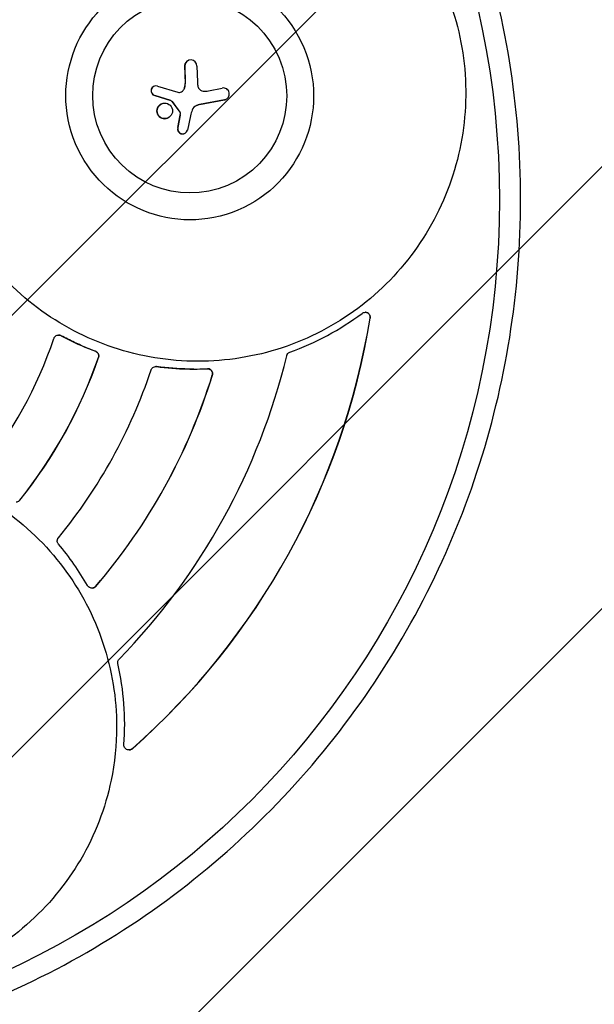
# Model space of a CAD drawing. Units: millimetres. Extents: x -3656 to 3594, y -3625 to 3625.
# Drawn here: x 340 to 924, y -818 to 183 of the extents above; entities that cross this region are included whole.
import ezdxf

# ---------------------------------------------------------------- set-up
doc = ezdxf.new("R2010")
doc.units = ezdxf.units.MM
doc.header["$LTSCALE"] = 20
doc.linetypes.add('HIDDEN', pattern=[9.525, 6.35, -3.175])
for name, color, linetype in [('2d', 230, 'Continuous'), ('CSA-ClearanceZone', 30, 'HIDDEN'), ('CSA-ClearanceZone_Hatch', 30, 'HIDDEN'), ('CSA-SafetyZone', 63, 'HIDDEN')]:
    doc.layers.add(name, color=color, linetype=linetype)

msp = doc.modelspace()

# ---------------------------------------------------------------- hatches: boundary and pattern name
at = {"layer": 'CSA-ClearanceZone_Hatch'}
h = msp.add_hatch(dxfattribs=at)
h.set_pattern_fill('ANSI31', color=256, scale=100)
edge = h.paths.add_edge_path()
edge.add_arc((-30.9, 0), 2711.1, 0, 360)

# ---------------------------------------------------------------- linework, layer by layer
at = {"layer": '2d', "linetype": 'Continuous'}
for p, q in [((511.3, 141.8), (511.4, 141.8)), ((508.3, 118.3), (507.6, 136.5)), ((507.6, 136.5), (508.2, 118.3)), ((519.9, 136), (520.6, 120.1)), ((476.5, 115.5), (476.5, 115.5)), ((479.9, 115.7), (500.7, 109.5)), ((531.7, 111), (545.7, 113.6)), ((477.1, 106), (493.5, 100.9)), ((493.6, 100.9), (477.1, 106)), ((493.5, 100.9), (493.6, 100.9)), ((522.6, 96.8), (548, 101.7)), ((548, 101.7), (522.7, 96.9)), ((549.2, 102.1), (549.3, 102.1)), ((484.2, 97.7), (484.2, 97.8)), ((494.7, 99.9), (502.8, 89.1)), ((502.9, 89.1), (494.8, 99.9)), ((490.3, 83.2), (490.4, 83.2)), ((503, 86), (500.6, 73.5)), ((500.6, 73.5), (503, 86)), ((513.5, 85.6), (510.5, 70.8)), ((507.5, 67.5), (507.5, 67.5)), ((691.1, -114.2), (690.9, -114.2)), ((379.6, -137.4), (379.5, -137.4)), ((478.4, -169.4), (478.2, -169.4)), ((530.9, -171.6), (530.8, -171.6)), ((413.5, -394.5), (413.3, -394.5)), ((451.1, -559), (450.9, -559))]:
    msp.add_line(p, q, dxfattribs=at)
for centre, major_axis, ratio in [((-30.9, 0), (0, -861.6), 0.996195), ((512.7, 105.9), (49, -116.3), 0.996765), ((512.7, 105.9), (38.4, -91.1), 0.996765), ((487.3, 90.5), (-3.07, 7.29), 0.996765)]:
    msp.add_ellipse(centre, major_axis=major_axis, ratio=ratio, dxfattribs=at)
for centre, major_axis, ratio, start_param, end_param in [((513.8, 136.2), (-2.4, 5.69), 0.996765, 5.838026, 7.400299), ((513.7, 136.1), (-2.4, 5.69), 0.996765, 0, 1.117114), ((513.8, 136.2), (2.39, -5.68), 0.996765, 1.145492, 2.696434), ((551, 119.6), (11.8, -28.1), 0.996765, 4.29617, 4.394859), ((478.6, 111), (2.03, -4.81), 0.996765, 4.078612, 5.58531), ((478.7, 111), (-2.03, 4.81), 0.996765, 0.93702, 2.443717), ((478.5, 110.8), (-2, 4.74), 0.996765, 0, 0.888719), ((478.5, 110.8), (-2, 4.74), 0.996765, 5.612922, 7.171904), ((501.3, 115.2), (2.42, -5.74), 0.996765, 0.132799, 0.748269), ((501.3, 115.2), (2.42, -5.74), 0.996765, 0.132799, 0.748269), ((493.6, 118.7), (5.7, -13.5), 0.996765, 0.748269, 1.148723), ((493.7, 118.7), (-5.7, 13.5), 0.996765, 3.889862, 4.290315), ((529.4, 117.9), (3.42, -8.11), 0.996765, 4.394859, 4.820165), ((527, 116.5), (2.34, -5.55), 0.996765, 4.820165, 5.772573), ((527.9, 125.1), (5.7, -13.5), 0.996765, 5.778573, 6.150861), ((546.9, 107.7), (2.38, -5.64), 0.996765, 1.370951, 2.943131), ((492.2, 98), (1.24, -2.95), 0.996765, 1.799238, 2.298921), ((492.2, 98), (-1.24, 2.95), 0.996765, 4.940831, 5.440514), ((502.6, 119.3), (3.9, -9.25), 0.996765, 5.692433, 5.85409), ((502.4, 113.3), (1.56, -3.7), 0.996765, 5.85409, 6.415984), ((502.4, 113.3), (1.56, -3.7), 0.996765, 0.007534, 0.132799), ((546.9, 107.8), (2.38, -5.65), 0.996765, 6.066766, 7.637004), ((546.8, 107.7), (2.38, -5.65), 0.996765, 6.066766, 6.283185), ((487.2, 90.4), (3.07, -7.29), 0.996765, 3.141593, 6.283185), ((552.6, 77.4), (15.5, -36.8), 0.996765, 3.963277, 4.108694), ((522.7, 88.4), (-3.16, 7.49), 0.996765, 6.211359, 7.104869), ((522.7, 88.4), (-3.16, 7.49), 0.996765, 6.211359, 6.279465), ((530.4, 65.6), (-12.5, 29.7), 0.996765, 6.127221, 6.211359), ((530.5, 65.6), (-12.5, 29.7), 0.996765, 6.127221, 6.211359), ((501.8, 88.2), (0.52, -1.22), 0.996765, 1.665302, 1.888309), ((501.9, 88.3), (-0.52, 1.22), 0.996765, 4.806895, 5.029902), ((501.2, 87.9), (0.79, -1.88), 0.996765, 1.249327, 1.665302), ((501.2, 87.9), (-0.79, 1.88), 0.996765, 4.39092, 4.806895), ((479.6, 90.7), (9.3, -22), 0.996765, 0.977367, 1.025932), ((479.6, 90.7), (-9.3, 22), 0.996765, 4.11896, 4.167524), ((499.6, 87.8), (-1.45, 3.43), 0.996765, 4.149558, 4.39092), ((499.5, 87.8), (1.45, -3.43), 0.996765, 1.007966, 1.249327), ((505.4, 72.1), (1.97, -4.67), 0.996765, 4.043588, 5.608069), ((505.5, 72.2), (-1.97, 4.67), 0.996765, 0.901996, 2.466476), ((505.5, 72.3), (2, -4.75), 0.996765, 5.608069, 7.164894), ((505.5, 72.2), (2, -4.75), 0.996765, 5.608069, 6.283185), ((-34, 0), (0, -742.5), 0.996195, 0.720929, 1.408396), ((-33.8, 0), (0, 742.5), 0.996195, 3.862521, 4.549989), ((-38.7, 0), (0, 438.2), 0.996195, 4.027096, 4.385418), ((-35.5, 0), (0, 668.3), 0.996195, 3.939287, 4.473221), ((-38.2, 0), (0, -487), 0.996195, 0.893765, 1.235561), ((-38, 0), (0, 487), 0.996195, 4.035358, 4.377153), ((-37.5, 0), (0, 541.3), 0.996195, 4.025042, 4.387466), ((-36.6, 0), (0, -601.4), 0.996195, 0.859161, 1.270161), ((-36.5, 0), (0, 601.4), 0.996195, 4.000754, 4.411754)]:
    msp.add_ellipse(centre, major_axis=major_axis, ratio=ratio, start_param=start_param, end_param=end_param, dxfattribs=at)
for points, knots in [([(-29.9, 882.1), (63.9, 882.1), (157.6, 866.9), (335.5, 807.7), (419.7, 763.7), (570.1, 651.4), (636.2, 583), (743.8, 428.9), (785.1, 343.1), (838.9, 162.8), (851.3, 68.3), (845.8, -119.8), (828, -213.4), (763.8, -390.2), (717.5, -473.4), (601.2, -621), (531.2, -685.4), (374.6, -788.8), (287.9, -827.8), (106.9, -876.4), (12.4, -886.1), (-174.7, -875.1), (-267.4, -854.5), (-441.6, -784.9), (-523.1, -736.1), (-666.7, -615.1), (-728.8, -543), (-827.1, -382.8), (-863.4, -294.8), (-906.6, -111.6), (-913.5, -16.6), (-897.1, 170.9), (-873.8, 263.3), (-799.5, 436.1), (-748.5, 516.4), (-623.8, 656.9), (-550.1, 717.1), (-387.7, 811.1), (-299, 845), (-148.9, 876), (-89.4, 882.1), (-29.9, 882.1)], [0, 0, 0, 0, 0.319961, 0.319961, 0.639931, 0.639931, 0.95992, 0.95992, 1.279933, 1.279933, 1.599965, 1.599965, 1.920003, 1.920003, 2.240032, 2.240032, 2.560041, 2.560041, 2.880026, 2.880026, 3.199993, 3.199993, 3.519955, 3.519955, 3.839927, 3.839927, 4.15992, 4.15992, 4.479938, 4.479938, 4.799972, 4.799972, 5.12001, 5.12001, 5.440036, 5.440036, 5.76004, 5.76004, 6.080021, 6.080021, 6.283185, 6.283185, 6.283185, 6.283185]), ([(520, 382.4), (490.9, 382.4), (461.8, 377.7), (406.7, 359.4), (380.6, 345.7), (334, 310.9), (313.5, 289.8), (280.3, 242), (267.5, 215.5), (251, 159.6), (247.2, 130.4), (249, 72.1), (254.6, 43.1), (274.6, -11.6), (289, -37.4), (325.2, -83.1), (347, -103.1), (395.7, -135.1), (422.6, -147.2), (478.8, -162.3), (508.1, -165.2), (566.1, -161.8), (594.9, -155.5), (648.8, -133.9), (674.1, -118.8), (718.5, -81.3), (737.7, -59), (768.1, -9.4), (779.3, 17.9), (792.6, 74.6), (794.7, 104), (789.5, 162.1), (782.2, 190.7), (759, 244.2), (743.1, 269.1), (704.4, 312.7), (681.5, 331.3), (631, 360.4), (603.5, 370.9), (556.9, 380.5), (538.4, 382.4), (520, 382.4)], [0, 0, 0, 0, 0.319958, 0.319958, 0.639899, 0.639899, 0.959846, 0.959846, 1.27982, 1.27982, 1.599832, 1.599832, 1.919876, 1.919876, 2.239935, 2.239935, 2.559986, 2.559986, 2.880009, 2.880009, 3.199995, 3.199995, 3.519948, 3.519948, 3.839888, 3.839888, 4.159839, 4.159839, 4.47982, 4.47982, 4.799838, 4.799838, 5.119887, 5.119887, 5.439946, 5.439946, 5.759993, 5.759993, 6.080009, 6.080009, 6.283185, 6.283185, 6.283185, 6.283185]), ([(687.8, -115.3), (688.3, -114.9), (688.8, -114.6), (690, -114.3), (690.7, -114.2), (692.1, -114.3), (692.7, -114.5), (693.8, -115.1), (694.3, -115.4), (695, -116.3), (695.3, -116.7), (695.7, -117.6), (695.9, -118), (696, -118.8), (696, -119.1), (696, -119.5), (696, -119.7), (696, -119.9), (696, -120), (695.9, -120.1)], [-12.139374, -12.139374, -12.139374, -12.139374, -10.394632, -10.394632, -8.310605, -8.310605, -6.332723, -6.332723, -4.531652, -4.531652, -2.918641, -2.918641, -1.608485, -1.608485, -0.661826, -0.661826, -0.27301, -0.27301, 0, 0, 0, 0]), ([(696.1, -120.1), (696.1, -120), (696.1, -120), (696.2, -119.8), (696.2, -119.8), (696.2, -119.5), (696.2, -119.3), (696.2, -118.6), (696.1, -118.1), (695.7, -117), (695.4, -116.5), (694.6, -115.5), (694, -115.1), (692.8, -114.5), (692.2, -114.3), (691.3, -114.2), (691.2, -114.2), (691.1, -114.2)], [0, 0, 0, 0, 0.105139, 0.105139, 0.405539, 0.405539, 0.916009, 0.916009, 2.546199, 2.546199, 4.306872, 4.306872, 6.330448, 6.330448, 8.42058, 8.42058, 8.824603, 8.824603, 8.824603, 8.824603]), ([(374.7, -140.8), (374.8, -140.6), (374.8, -140.4), (375, -140), (375.1, -139.8), (375.6, -139.2), (375.9, -138.8), (376.8, -138.1), (377.3, -137.8), (378.6, -137.4), (379.2, -137.3), (380.6, -137.4), (381.2, -137.6), (381.8, -137.9), (381.8, -138), (381.9, -138)], [-15.790178, -15.790178, -15.790178, -15.790178, -15.252735, -15.252735, -14.497991, -14.497991, -12.984961, -12.984961, -11.088247, -11.088247, -9.097404, -9.097404, -7.131223, -7.131223, -7.031341, -7.031341, -7.031341, -7.031341]), ([(382, -138), (381.9, -137.9), (381.7, -137.8), (380.9, -137.5), (380.3, -137.4), (379.6, -137.4)], [-24.546068, -24.546068, -24.546068, -24.546068, -23.941534, -23.941534, -22.035327, -22.035327, -22.035327, -22.035327]), ([(381.9, -138), (390.9, -142.9), (400.2, -147.2), (412.1, -152.1), (414.5, -153), (416.9, -153.9)], [6.026865, 6.026865, 6.026865, 6.026865, 36.911604, 36.911604, 44.603119, 44.603119, 44.603119, 44.603119]), ([(417.1, -153.9), (416.6, -153.7), (416.1, -153.5), (413.3, -152.4), (410.9, -151.5), (404.3, -148.8), (400, -146.9), (391.1, -142.7), (386.6, -140.4), (382, -138)], [4.888327, 4.888327, 4.888327, 4.888327, 6.503614, 6.503614, 14.003316, 14.003316, 28.08118, 28.08118, 43.4553, 43.4553, 43.4553, 43.4553]), ([(416.9, -153.9), (417.2, -154), (417.5, -154.1), (418.3, -154.6), (418.7, -155), (419.5, -155.9), (419.7, -156.4), (420.1, -157.4), (420.2, -157.8), (420.2, -158.5), (420.2, -158.8), (420.2, -159.3), (420.1, -159.5), (420, -159.9), (420, -160.1), (419.9, -160.2)], [-7.770041, -7.770041, -7.770041, -7.770041, -6.841348, -6.841348, -5.025181, -5.025181, -3.346717, -3.346717, -2.004502, -2.004502, -1.21633, -1.21633, -0.507393, -0.507393, 0, 0, 0, 0]), ([(420.1, -160.2), (420.1, -160.1), (420.2, -159.9), (420.3, -159.6), (420.3, -159.4), (420.4, -158.7), (420.4, -158.2), (420.2, -157.2), (420, -156.6), (419.4, -155.5), (418.9, -155), (418, -154.3), (417.6, -154.1), (417.1, -153.9)], [0, 0, 0, 0, 0.454913, 0.454913, 1.118888, 1.118888, 2.446991, 2.446991, 4.287134, 4.287134, 6.268555, 6.268555, 7.774995, 7.774995, 7.774995, 7.774995]), ([(611.3, -158.3), (611.3, -158.2), (611.3, -158.1), (611.4, -157.9), (611.4, -157.8), (611.5, -157.5), (611.7, -157.2), (612.1, -156.4), (612.5, -156), (613.4, -155.2), (613.9, -155), (614.4, -154.8)], [-15.918978, -15.918978, -15.918978, -15.918978, -15.676497, -15.676497, -15.293231, -15.293231, -14.476114, -14.476114, -12.613746, -12.613746, -10.979246, -10.979246, -10.979246, -10.979246]), ([(473.4, -172.8), (473.5, -172.7), (473.5, -172.6), (473.6, -172.3), (473.7, -172.1), (474, -171.6), (474.2, -171.3), (474.9, -170.6), (475.4, -170.2), (476.5, -169.6), (477.1, -169.5), (478.2, -169.4), (478.5, -169.4), (478.9, -169.4)], [-15.83857, -15.83857, -15.83857, -15.83857, -15.525367, -15.525367, -14.928235, -14.928235, -13.83826, -13.83826, -11.945909, -11.945909, -9.972652, -9.972652, -8.884416, -8.884416, -8.884416, -8.884416]), ([(478.9, -169.4), (489.3, -170.8), (499.8, -171.6), (517, -172), (523.8, -171.9), (530.5, -171.6)], [4.187943, 4.187943, 4.187943, 4.187943, 35.778271, 35.778271, 56.09195, 56.09195, 56.09195, 56.09195]), ([(516.9, -172), (515.3, -172), (513.6, -171.9), (501, -171.7), (490, -170.9), (479.1, -169.4)], [21.096834, 21.096834, 21.096834, 21.096834, 25.966387, 25.966387, 59.139127, 59.139127, 59.139127, 59.139127]), ([(530.5, -171.6), (531.1, -171.6), (531.8, -171.7), (533, -172.1), (533.5, -172.4), (534.5, -173.2), (534.9, -173.6), (535.4, -174.6), (535.6, -175.1), (535.8, -176.1), (535.9, -176.5), (535.8, -177.2), (535.8, -177.4), (535.7, -177.8), (535.7, -178), (535.6, -178.1)], [-9.709688, -9.709688, -9.709688, -9.709688, -7.796427, -7.796427, -5.893764, -5.893764, -4.141483, -4.141483, -2.548008, -2.548008, -1.095792, -1.095792, -0.455728, -0.455728, 0, 0, 0, 0]), ([(535.8, -178.1), (535.8, -178.1), (535.8, -178), (535.9, -177.9), (535.9, -177.7), (536, -177.3), (536, -177.1), (536, -176.3), (536, -175.7), (535.6, -174.6), (535.3, -174), (534.5, -173), (534, -172.6), (532.8, -171.9), (532.2, -171.7), (531.3, -171.6), (531.1, -171.6), (530.9, -171.6)], [0, 0, 0, 0, 0.081699, 0.081699, 0.554272, 0.554272, 1.268859, 1.268859, 2.966467, 2.966467, 4.86262, 4.86262, 6.882718, 6.882718, 8.878678, 8.878678, 9.465588, 9.465588, 9.465588, 9.465588]), ([(438.4, -535.4), (438.4, -506.6), (433.7, -477.8), (415.4, -423), (401.8, -397.1), (367, -350.7), (345.8, -330.3), (298.1, -297), (271.5, -284.2), (215.7, -267.4), (186.4, -263.5), (128.1, -264.9), (99.1, -270.3), (44.3, -289.8), (18.5, -303.9), (-27.2, -339.5), (-47.1, -360.9), (-79.1, -409), (-91.2, -435.6), (-106.3, -491.2), (-109.3, -520.2), (-105.9, -577.7), (-99.5, -606.3), (-78, -659.9), (-62.8, -685), (-25.4, -729.3), (-3, -748.5), (46.6, -779), (73.9, -790.2), (130.6, -803.8), (160, -806), (218.1, -801.2), (246.8, -794.2), (300.3, -771.5), (325.2, -755.9), (368.7, -717.7), (387.3, -695.2), (416.5, -645.4), (426.9, -618.1), (436.5, -572), (438.4, -553.7), (438.4, -535.4)], [0, 0, 0, 0, 0.319787, 0.319787, 0.639666, 0.639666, 0.959684, 0.959684, 1.279829, 1.279829, 1.600044, 1.600044, 1.920246, 1.920246, 2.240359, 2.240359, 2.560336, 2.560336, 2.880182, 2.880182, 3.199958, 3.199958, 3.519756, 3.519756, 3.839659, 3.839659, 4.159702, 4.159702, 4.479865, 4.479865, 4.800084, 4.800084, 5.120276, 5.120276, 5.440366, 5.440366, 5.760317, 5.760317, 6.080144, 6.080144, 6.283185, 6.283185, 6.283185, 6.283185]), ([(336.2, -307), (336.6, -307), (336.9, -306.9), (337.8, -306.7), (338.2, -306.6), (338.8, -306.2), (339, -306.1), (339.4, -305.8), (339.6, -305.6), (339.9, -305.4), (340, -305.2), (340.1, -305.1)], [-4.483105, -4.483105, -4.483105, -4.483105, -3.346908, -3.346908, -2.004619, -2.004619, -1.216401, -1.216401, -0.507424, -0.507424, 0, 0, 0, 0]), ([(379.3, -349.8), (379, -349.5), (378.8, -349.2), (378.4, -348.3), (378.2, -347.8), (378.1, -346.7), (378.1, -346.1), (378.3, -345.3), (378.3, -345), (378.6, -344.4), (378.7, -344.2), (378.9, -343.8), (379, -343.7), (379.2, -343.5), (379.2, -343.5), (379.2, -343.4)], [-22.788131, -22.788131, -22.788131, -22.788131, -21.644018, -21.644018, -19.897337, -19.897337, -18.302305, -18.302305, -17.338956, -17.338956, -16.509732, -16.509732, -15.984219, -15.984219, -15.838476, -15.838476, -15.838476, -15.838476]), ([(417.1, -392.8), (417, -392.9), (416.9, -393), (416.7, -393.2), (416.6, -393.3), (416.1, -393.7), (415.8, -393.9), (414.9, -394.3), (414.3, -394.4), (413, -394.5), (412.3, -394.5), (411.1, -394.1), (410.5, -393.7), (409.5, -392.9), (409.1, -392.5), (408.8, -392)], [0, 0, 0, 0, 0.360397, 0.360397, 0.92775, 0.92775, 2.08742, 2.08742, 3.933739, 3.933739, 5.911811, 5.911811, 7.955438, 7.955438, 9.712268, 9.712268, 9.712268, 9.712268]), ([(413.5, -394.5), (413.5, -394.5), (413.6, -394.5), (414.2, -394.5), (414.7, -394.4), (415.7, -394), (416.1, -393.8), (416.6, -393.4), (416.8, -393.2), (417.1, -393), (417.2, -392.9), (417.3, -392.8)], [-4.316958, -4.316958, -4.316958, -4.316958, -4.111516, -4.111516, -2.521945, -2.521945, -1.082926, -1.082926, -0.450241, -0.450241, 0, 0, 0, 0]), ([(439.7, -471.2), (439.7, -470.9), (439.6, -470.6), (439.6, -469.8), (439.6, -469.3), (439.9, -468.3), (440.1, -467.8), (440.5, -467.3), (440.6, -467.1), (440.8, -466.9), (440.9, -466.8), (440.9, -466.7), (441, -466.7), (441, -466.7)], [-20.856722, -20.856722, -20.856722, -20.856722, -19.983232, -19.983232, -18.419975, -18.419975, -16.844343, -16.844343, -16.325515, -16.325515, -16.000221, -16.000221, -15.919658, -15.919658, -15.919658, -15.919658]), ([(454.2, -557.8), (454.2, -557.8), (454.2, -557.8), (454.1, -557.9), (454, -557.9), (453.8, -558.1), (453.7, -558.2), (453.1, -558.5), (452.7, -558.7), (451.7, -559), (451.1, -559), (449.9, -558.9), (449.2, -558.8), (448, -558.2), (447.5, -557.7), (446.6, -556.7), (446.3, -556.2), (445.9, -555), (445.8, -554.4), (445.8, -553.8), (445.8, -553.7), (445.8, -553.6)], [0, 0, 0, 0, 0.088, 0.088, 0.387696, 0.387696, 0.87981, 0.87981, 2.346523, 2.346523, 4.02116, 4.02116, 6.023306, 6.023306, 8.137584, 8.137584, 10.078468, 10.078468, 11.838787, 11.838787, 12.140977, 12.140977, 12.140977, 12.140977]), ([(451.1, -559), (451.3, -559), (451.5, -559), (452.2, -558.9), (452.6, -558.8), (453.3, -558.5), (453.6, -558.3), (454, -558.1), (454.1, -558), (454.3, -557.9), (454.4, -557.8), (454.4, -557.8)], [-3.625706, -3.625706, -3.625706, -3.625706, -2.968958, -2.968958, -1.637048, -1.637048, -0.674253, -0.674253, -0.278184, -0.278184, 0, 0, 0, 0])]:
    msp.add_open_spline(points, degree=3, knots=knots, dxfattribs=at)
for points in [[(614.4, -154.8), (640.7, -145.3), (665.5, -131.9), (687.8, -115.3)], [(479.1, -169.4), (478.8, -169.4), (478.6, -169.4), (478.4, -169.4)], [(408.8, -392), (400.3, -377.1), (390.4, -362.9), (379.3, -349.8)], [(445.8, -553.6), (447.9, -526), (445.8, -498.3), (439.7, -471.2)]]:
    msp.add_open_spline(points, degree=3, dxfattribs=at)
at = {"layer": 'CSA-ClearanceZone'}
msp.add_circle((-30.9, 0), 2711.1, dxfattribs=at)
at = {"layer": 'CSA-SafetyZone'}
msp.add_circle((-30.9, 0), 3625.1, dxfattribs=at)

doc.saveas('drawing.dxf')
